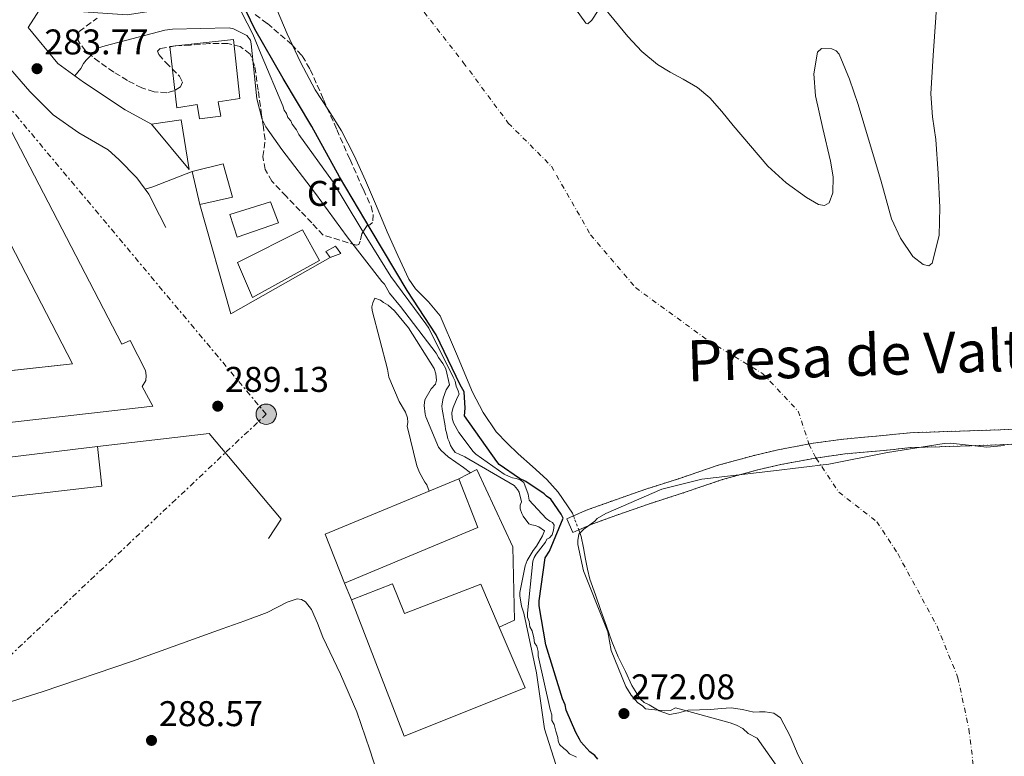
# Model space of a CAD drawing. Units: metres. Extents: x 601397 to 604871, y 4675961 to 4678324.
# Drawn here: x 602336 to 602612, y 4676799 to 4677005 of the extents above; entities that cross this region are included whole.
import ezdxf
from ezdxf.enums import TextEntityAlignment as Align

# ---------------------------------------------------------------- set-up
doc = ezdxf.new("R2010")
doc.units = ezdxf.units.M
doc.header["$MEASUREMENT"] = 0
for name, pattern in [('DGN Style 1', [1.045693079995523, 0.001739921930109024, -1.043953158065414]), ('DGN Style 3', [2.435890702152634, 1.739921930109024, -0.6959687720436097]), ('DGN Style 4', [2.7856150101045474, 1.391937544087219, -0.6959687720436097, 0.001739921930109024, -0.6959687720436097]), ('DGN Style 5', [1.217945351076317, 0.5219765790327072, -0.6959687720436097]), ('DGN Style 7', [3.4798438602180486, 1.565929737098122, -0.6959687720436097, 0.5219765790327072, -0.6959687720436097])]:
    doc.linetypes.add(name, pattern=pattern)
for name, color, linetype, lineweight in [('Caseta-cabaña', 1, 'Continuous', 0), ('Cauce permanente', 151, 'Continuous', 13), ('Cauce permanente (área)', 142, 'Continuous', 13), ('Cauce permanente (área) no visto', 142, 'DGN Style 5', 0), ('Cauce permanente no visto', 142, 'DGN Style 1', 13), ('cañadones)', 4, 'Continuous', 0), ('Cota de punto acotado terreno', 7, 'Continuous', 0), ('Curva de nivel directora', 30, 'Continuous', 30), ('Curva de nivel intermedia', 30, 'Continuous', 0), ('Edificio', 1, 'Continuous', 13), ('Eje cauce permanente (área)', 70, 'DGN Style 4', 0), ('Etiqueta de zona arbolada', 92, 'Continuous', 0), ('Línea  de muro-pared o tapia', 1, 'Continuous', 13), ('Línea de cambio de uso (parcela vista)', 92, 'Continuous', 0), ('Línea de muro de contención', 1, 'Continuous', 13), ('Línea eléctrica', 6, 'DGN Style 7', 0), ('Líneas deportivas', 7, 'Continuous', 0), ('Nave industrial', 1, 'Continuous', 13), ('Piscina', 1, 'Continuous', 0), ('Poste tendido eléctrico', 7, 'Continuous', 0), ('Presa de embalse', 1, 'Continuous', 13), ('Punto acotado terreno (símbolo)', 7, 'Continuous', 0), ('Transformador', 7, 'Continuous', 0), ('Zona arbolada', 92, 'DGN Style 3', 0)]:
    doc.layers.add(name, color=color, linetype=linetype, lineweight=lineweight)
doc.styles.add('Style-Arial', font='arial.ttf')

# ---------------------------------------------------------------- blocks, each defined once
blk = doc.blocks.new('5PATER')
at = {"layer": 'Cauce permanente no visto', "linetype": 'Continuous', "lineweight": 0}
h = blk.add_hatch(color=51, dxfattribs=at)
edge = h.paths.add_edge_path()
edge.add_ellipse((0, 0), major_axis=(-0.1095731443231308, -0.1110710700762829), ratio=0.9994222409660317, start_angle=0, end_angle=360)
blk = doc.blocks.new('5PELE')
at = {"layer": 'Transformador', "linetype": 'Continuous', "lineweight": 0}
h = blk.add_hatch(color=9, dxfattribs=at)
edge = h.paths.add_edge_path()
edge.add_arc((-2.000000476837158e-05, 0), 0.2850000000000001, 0, 360)
at = {"layer": 'Transformador', "color": 252, "linetype": 'Continuous', "lineweight": 0}
blk.add_circle((-2.000000476837158e-05, 0), 0.2850000000000001, dxfattribs=at)

msp = doc.modelspace()

# ---------------------------------------------------------------- linework, layer by layer
at = {"layer": 'Caseta-cabaña', "color": 1, "linetype": 'Continuous', "lineweight": 0}
msp.add_polyline3d([(602425.7699999996, 4676939.390000001, 291.0599999999977), (602422.7999999998, 4676938.25, 291.3099999999977), (602421.5199999996, 4676939.980000001, 291.0200000000041), (602424.2999999998, 4676941.470000001, 291.0599999999977)], close=True, dxfattribs=at)
msp.add_polyline3d([(602422.7999999998, 4676938.25, 291.3099999999977), (602425.7699999996, 4676939.390000001, 291.0599999999977), (602424.2999999998, 4676941.470000001, 291.0599999999977), (602421.5199999996, 4676939.980000001, 291.0200000000041), (602422.7999999998, 4676938.25, 291.3099999999977)], dxfattribs=at)
at = {"layer": 'Cauce permanente', "color": 151, "linetype": 'Continuous', "lineweight": 13}
for points in [[(602619.25, 4676890.33, 269.8399999999965), (602610.3600000005, 4676890.01, 272.8699999999953), (602601.8399999999, 4676889.730000001, 272.820000000007), (602593.3300000001, 4676889.460000001, 272.7899999999936), (602585.0800000001, 4676889.180000001, 272.8600000000006), (602577.4900000002, 4676888.4, 272.6199999999953), (602566.5099999999, 4676887.41, 272.6399999999995), (602558, 4676886.230000001, 272.6399999999995), (602548.0800000001, 4676884.369999999, 272.6300000000047), (602541.4699999997, 4676882.84, 272.6199999999953), (602531.3899999997, 4676880.050000001, 272.6000000000058), (602520.2999999998, 4676876.300000001, 272.7599999999948), (602510.8499999996, 4676873.279999999, 273.2599999999948), (602501.6799999997, 4676870.050000001, 273.6000000000058), (602494.7400000002, 4676867.57, 274.1100000000006), (602490.8899999997, 4676865.9, 276.0200000000041), (602490.6100000005, 4676866.66, 269.7299999999959), (602486.6399999997, 4676872.57, 270.3600000000006), (602483.4299999997, 4676876.08, 270.5500000000029), (602479.4500000002, 4676879.710000001, 270.5500000000029), (602475.4600000001, 4676883.279999999, 270.5500000000029), (602472.2999999998, 4676886.289999999, 270.5500000000029), (602469.2800000003, 4676889.460000001, 270.5500000000029), (602465.6200000001, 4676894.82, 270.5500000000029), (602462.6100000005, 4676900.58, 270.5500000000029), (602458.1200000001, 4676911.279999999, 270.5500000000029), (602453.5300000003, 4676921.880000001, 270.5500000000029), (602450.3200000003, 4676925.82, 270.5500000000029), (602446.6600000003, 4676929.460000001, 270.5500000000029), (602444.7599999999, 4676932.24, 270.5500000000029), (602441.6799999997, 4676938.83, 270.5500000000029), (602438.7400000002, 4676945.5, 270.5500000000029), (602435.7199999997, 4676952.66, 270.5500000000029), (602432.6900000004, 4676959.810000001, 270.5500000000029), (602429.4500000002, 4676966.850000001, 270.5800000000018), (602425.9400000004, 4676973.76, 270.6199999999953), (602422.2699999996, 4676979.5, 270.6199999999953), (602418.5499999998, 4676985.210000001, 270.6199999999953), (602414.4199999999, 4676992.949999999, 270.6199999999953), (602410.6900000004, 4677000.890000001, 270.6199999999953), (602407.9500000002, 4677007.5, 270.6199999999953)], [(602490.2599999999, 4677009.619999999, 269.8399999999965), (602494.3399999999, 4677003.949999999, 269.8399999999965), (602494.8799999999, 4677003.680000001, 269.8399999999965), (602496, 4677004.699999999, 269.8399999999965), (602497.8600000005, 4677007.49, 269.8399999999965)], [(602500.8899999997, 4677006.539999999, 269.8399999999965), (602503.5099999999, 4677003.359999999, 269.8399999999965), (602506.1299999999, 4677000.180000001, 269.8399999999965), (602510.0099999999, 4676996, 269.8399999999965), (602514.4199999999, 4676992.350000001, 269.8399999999965), (602518, 4676990.220000001, 269.8399999999965), (602521.6399999997, 4676988.210000001, 269.8399999999965), (602525.5899999999, 4676985.859999999, 269.8399999999965), (602529.1299999999, 4676983, 269.8399999999965), (602532.4000000004, 4676979.130000001, 269.8399999999965), (602535.6100000005, 4676975.230000001, 269.8399999999965), (602540.4500000002, 4676969.52, 269.8399999999965), (602545.3300000001, 4676963.82, 269.8399999999965), (602550.4900000002, 4676959.16, 269.8399999999965), (602556.1699999999, 4676955.09, 269.8399999999965), (602559.5099999999, 4676953.109999999, 269.8399999999965), (602561.2100000001, 4676952.789999999, 269.8399999999965), (602562.4800000006, 4676953.58, 269.8399999999965), (602563.5700000003, 4676956.390000001, 269.8399999999965), (602563.6200000001, 4676960.850000001, 269.8399999999965), (602562.8700000001, 4676965.27, 269.8399999999965), (602560.75, 4676974.430000001, 269.8399999999965), (602558.6299999999, 4676983.58, 269.8399999999965), (602558.1699999999, 4676989.689999999, 269.8399999999965), (602559.25, 4676995.77, 269.8399999999965), (602560.3700000001, 4676996.77, 269.8399999999965), (602563.2000000002, 4676996.720000001, 269.8399999999965), (602564.4900000002, 4676996.119999999, 269.8399999999965), (602565.29, 4676995.210000001, 269.8399999999965), (602568.1500000004, 4676988.26, 269.8399999999965), (602570.6200000001, 4676981.15, 269.8399999999965), (602573.8300000001, 4676970.52, 269.8399999999965), (602577, 4676959.890000001, 269.8399999999965), (602578.4800000006, 4676954.51, 269.8399999999965), (602579.9500000002, 4676949.130000001, 269.8399999999965), (602582.4500000002, 4676943.66, 269.8399999999965), (602585.9000000004, 4676938.57, 269.8399999999965), (602588.79, 4676936.32, 269.8399999999965), (602590.3700000001, 4676935.960000001, 269.8399999999965), (602591.3700000001, 4676936.680000001, 269.8399999999965), (602593.2599999999, 4676944.430000001, 269.8399999999965), (602593.4699999997, 4676952.279999999, 269.8399999999965), (602592.9800000006, 4676961.779999999, 269.8399999999965), (602592.3399999999, 4676971.279999999, 269.8399999999965), (602591.4500000002, 4676977.699999999, 269.8399999999965), (602591.0099999999, 4676984.130000001, 269.8399999999965), (602591.6600000003, 4676994.810000001, 269.8500000000058), (602592.3399999999, 4677005.49, 269.8500000000058)], [(602557.8899999997, 4676791.100000001, 269.4900000000052), (602553.7800000003, 4676798.9, 269.4900000000052), (602551.5800000001, 4676804.15, 269.4900000000052), (602548.9000000004, 4676809.359999999, 269.4900000000052), (602546.9699999997, 4676810.640000001, 269.4900000000052), (602544.6100000005, 4676811.01, 269.4900000000052), (602543.0199999996, 4676810.960000001, 269.4900000000052), (602541.4299999997, 4676810.92, 269.4900000000052), (602538.2400000002, 4676811.640000001, 269.4900000000052), (602535.04, 4676812.16, 269.4900000000052), (602532.2199999997, 4676811.92, 269.4900000000052), (602529.4000000004, 4676811.640000001, 269.4900000000052), (602526.2199999997, 4676811.550000001, 269.4499999999971), (602523.04, 4676811.470000001, 269.4199999999983), (602520.3799999999, 4676810.730000001, 269.4199999999983), (602517.7800000003, 4676810.26, 269.4199999999983), (602514.8600000005, 4676811.310000001, 269.4199999999983), (602512.0499999998, 4676812.930000001, 269.4199999999983), (602510.6900000004, 4676813.66, 269.4199999999983), (602509.5300000003, 4676814.619999999, 269.4199999999983), (602507.25, 4676818.359999999, 269.4199999999983), (602505.4299999997, 4676822.279999999, 269.4199999999983), (602503.4400000004, 4676826.430000001, 269.4199999999983), (602501.6600000003, 4676830.66, 269.4199999999983), (602500.1299999999, 4676835.029999999, 269.4199999999983), (602498.5899999999, 4676839.4, 269.4199999999983), (602497.0499999998, 4676843.779999999, 269.4199999999983), (602495.5199999996, 4676848.15, 269.4199999999983), (602494.8200000003, 4676850.939999999, 269.4199999999983), (602494.2999999998, 4676853.77, 269.4199999999983), (602493.6900000004, 4676856.930000001, 269.3800000000047), (602493.0700000003, 4676860.100000001, 269.3500000000058), (602492.3700000001, 4676861.970000001, 269.4499999999971), (602496.29, 4676863.67, 272.5500000000029), (602503.0800000001, 4676866.100000001, 272.5500000000029), (602512.1799999997, 4676869.300000001, 272.5500000000029), (602521.6100000005, 4676872.310000001, 272.5500000000029), (602532.6200000001, 4676876.039999999, 272.5500000000029), (602542.5099999999, 4676878.779999999, 272.5599999999977), (602548.9400000004, 4676880.27, 272.570000000007), (602558.6799999997, 4676882.09, 272.5800000000018), (602566.9800000006, 4676883.25, 272.570000000007), (602577.8899999997, 4676884.220000001, 272.5599999999977), (602585.3700000001, 4676885, 272.570000000007), (602593.4600000001, 4676885.27, 272.5500000000029), (602601.9800000006, 4676885.539999999, 272.5500000000029), (602610.3600000005, 4676885.810000001, 272.5599999999977), (602621.6100000005, 4676886.230000001, 272.6300000000047)]]:
    msp.add_polyline3d(points, dxfattribs=at)
at = {"layer": 'Cauce permanente (área)', "color": 142, "linetype": 'Continuous', "lineweight": 13, "extrusion": (-4.376241019684496e-05, -5.052546264627599e-05, 0.9999999977660147), "elevation": 7.165405435995456, "flags": 128}
msp.add_lwpolyline([(602470.1012319388, 4677040.146331834), (602472.2512319371, 4677036.226331835), (602475.7512319338, 4677030.266331834), (602479.5612319297, 4677024.506331833), (602482.8812319268, 4677019.896331832), (602486.201231924, 4677015.296331828), (602490.2712319195, 4677009.626331827), (602494.3512319155, 4677003.956331826), (602494.8912319152, 4677003.686331825), (602496.0112319142, 4677004.706331821), (602497.8712319128, 4677007.496331814), (602498.7512319117, 4677008.35633181), (602499.5312319103, 4677008.196331808), (602500.9012319092, 4677006.546331807), (602503.5212319068, 4677003.366331805), (602506.1412319044, 4677000.186331805), (602510.0212319006, 4676996.006331802), (602514.4312318964, 4676992.356331796), (602518.0112318931, 4676990.226331793), (602521.6512318893, 4676988.216331786), (602525.6012318856, 4676985.866331779), (602529.1412318824, 4676983.006331775), (602532.4112318797, 4676979.136331774), (602535.6212318767, 4676975.236331772), (602540.4612318719, 4676969.526331767), (602545.3412318671, 4676963.826331764), (602550.5012318622, 4676959.166331759), (602556.1812318565, 4676955.096331752), (602559.5212318532, 4676953.116331746), (602561.2212318517, 4676952.796331743), (602562.491231851, 4676953.58633174), (602563.5812318497, 4676956.396331734), (602563.6312318495, 4676960.856331727), (602562.8812318502, 4676965.276331723), (602560.7612318522, 4676974.436331717), (602558.6412318541, 4676983.58633171), (602558.1812318546, 4676989.696331702), (602559.2612318536, 4676995.776331693), (602560.3812318527, 4676996.776331688), (602563.21123185, 4676996.726331684), (602564.5012318488, 4676996.12633168), (602565.3012318478, 4676995.216331681), (602568.1612318455, 4676988.266331683), (602570.6312318428, 4676981.156331687), (602573.8412318397, 4676970.526331692), (602577.0112318366, 4676959.8963317), (602578.4912318357, 4676954.516331703), (602579.961231834, 4676949.136331708), (602582.4612318316, 4676943.666331708), (602585.9112318285, 4676938.576331707), (602588.8012318254, 4676936.326331704), (602590.3812318239, 4676935.966331702), (602591.381231823, 4676936.686331697), (602593.2712318208, 4676944.436331684), (602593.4812318205, 4676952.286331671), (602592.9912318218, 4676961.786331661), (602592.3512318217, 4676971.28633165), (602591.461231823, 4676977.706331644), (602591.021231823, 4676984.136331638), (602591.6712322604, 4676994.816332129), (602592.3512322593, 4677005.496332113), (602592.9312322589, 4677015.026332098), (602593.5112322584, 4677024.556332087), (602593.6212322587, 4677031.846332077), (602593.7012322586, 4677039.136332067), (602595.2412322572, 4677048.596332052), (602597.8712322547, 4677057.926332034), (602599.9612322524, 4677063.936332022), (602603.0912322494, 4677069.516332007), (602605.7412322472, 4677071.576331999), (602608.5212322439, 4677073.396331991), (602612.9112322403, 4677079.136331975), (602617.4812322352, 4677084.726331957), (602621.331232232, 4677086.856331945), (602625.3212322276, 4677088.926331933), (602629.0812322247, 4677092.02633192), (602631.8612322214, 4677095.976331911), (602632.5912322211, 4677097.326331906)], dxfattribs=at)
at = {"layer": 'Cauce permanente (área)', "color": 142, "linetype": 'Continuous', "lineweight": 13}
for points in [[(602407.9500000002, 4677007.5, 270.6199999999953), (602410.6900000004, 4677000.890000001, 270.6199999999953), (602414.4199999999, 4676992.949999999, 270.6199999999953), (602418.5499999998, 4676985.210000001, 270.6199999999953), (602422.2699999996, 4676979.5, 270.6199999999953), (602425.9400000004, 4676973.76, 270.6199999999953), (602429.4500000002, 4676966.850000001, 270.5800000000018), (602432.6900000004, 4676959.810000001, 270.5500000000029), (602435.7199999997, 4676952.66, 270.5500000000029), (602438.7400000002, 4676945.5, 270.5500000000029), (602441.6799999997, 4676938.83, 270.5500000000029), (602444.7599999999, 4676932.24, 270.5500000000029), (602446.6600000003, 4676929.460000001, 270.5500000000029), (602450.3200000003, 4676925.82, 270.5500000000029), (602453.5300000003, 4676921.880000001, 270.5500000000029), (602458.1200000001, 4676911.279999999, 270.5500000000029), (602462.6100000005, 4676900.58, 270.5500000000029), (602465.6200000001, 4676894.82, 270.5500000000029), (602469.2800000003, 4676889.460000001, 270.5500000000029), (602472.2999999998, 4676886.289999999, 270.5500000000029), (602475.4600000001, 4676883.279999999, 270.5500000000029), (602479.4500000002, 4676879.710000001, 270.5500000000029), (602483.4299999997, 4676876.08, 270.5500000000029), (602486.6399999997, 4676872.57, 270.3600000000006), (602490.6100000005, 4676866.66, 269.7299999999959), (602490.8899999997, 4676865.9, 269.679999999993)], [(602492.3700000001, 4676861.970000001, 269.4499999999971), (602493.0700000003, 4676860.100000001, 269.3500000000058), (602493.6900000004, 4676856.930000001, 269.3800000000047), (602494.2999999998, 4676853.77, 269.4199999999983), (602494.8200000003, 4676850.939999999, 269.4199999999983), (602495.5199999996, 4676848.15, 269.4199999999983), (602497.0499999998, 4676843.779999999, 269.4199999999983), (602498.5899999999, 4676839.4, 269.4199999999983), (602500.1299999999, 4676835.029999999, 269.4199999999983), (602501.6600000003, 4676830.66, 269.4199999999983), (602503.4400000004, 4676826.430000001, 269.4199999999983), (602505.4299999997, 4676822.279999999, 269.4199999999983), (602507.25, 4676818.359999999, 269.4199999999983), (602509.5300000003, 4676814.619999999, 269.4199999999983), (602510.6900000004, 4676813.66, 269.4199999999983), (602512.0499999998, 4676812.930000001, 269.4199999999983), (602514.8600000005, 4676811.310000001, 269.4199999999983), (602517.7800000003, 4676810.26, 269.4199999999983), (602520.3799999999, 4676810.730000001, 269.4199999999983), (602523.04, 4676811.470000001, 269.4199999999983), (602526.2199999997, 4676811.550000001, 269.4499999999971), (602529.4000000004, 4676811.640000001, 269.4900000000052), (602532.2199999997, 4676811.92, 269.4900000000052), (602535.04, 4676812.16, 269.4900000000052), (602538.2400000002, 4676811.640000001, 269.4900000000052), (602541.4299999997, 4676810.92, 269.4900000000052), (602543.0199999996, 4676810.960000001, 269.4900000000052), (602544.6100000005, 4676811.01, 269.4900000000052), (602546.9699999997, 4676810.640000001, 269.4900000000052), (602548.9000000004, 4676809.359999999, 269.4900000000052), (602551.5800000001, 4676804.15, 269.4900000000052), (602553.7800000003, 4676798.9, 269.4900000000052), (602557.8899999997, 4676791.100000001, 269.4900000000052)]]:
    msp.add_polyline3d(points, dxfattribs=at)
at = {"layer": 'Cauce permanente (área) no visto', "color": 142, "linetype": 'DGN Style 5', "lineweight": 0, "extrusion": (0.01927330994444758, -0.05117845138011543, 0.9985035331124865), "elevation": -227473.4839799839, "flags": 128}
msp.add_lwpolyline([(2212092.507990613, 4158241.520405099), (2212092.507990613, 4158237.314670918)], dxfattribs=at)
at = {"layer": 'Cauce permanente no visto', "color": 142, "linetype": 'DGN Style 1', "lineweight": 13}
msp.add_polyline3d([(602621.6100000005, 4676886.230000001, 269.8399999999965), (602610.3600000005, 4676885.810000001, 272.5599999999977), (602601.9800000006, 4676885.539999999, 272.5500000000029), (602593.4600000001, 4676885.27, 272.5500000000029), (602585.3700000001, 4676885, 272.570000000007), (602577.8899999997, 4676884.220000001, 272.5599999999977), (602566.9800000006, 4676883.25, 272.570000000007), (602558.6799999997, 4676882.09, 272.5800000000018), (602548.9400000004, 4676880.27, 272.570000000007), (602542.5099999999, 4676878.779999999, 272.5599999999977), (602532.6200000001, 4676876.039999999, 272.5500000000029), (602521.6100000005, 4676872.310000001, 272.5500000000029), (602512.1799999997, 4676869.300000001, 272.5500000000029), (602503.0800000001, 4676866.100000001, 272.5500000000029), (602496.29, 4676863.67, 272.5500000000029), (602492.3700000001, 4676861.970000001, 274.1600000000035), (602492.3700000001, 4676861.970000001, 269.4499999999971), (602490.8899999997, 4676865.9, 269.679999999993), (602494.7400000002, 4676867.57, 274.1100000000006), (602501.6799999997, 4676870.050000001, 273.6000000000058), (602510.8499999996, 4676873.279999999, 273.2599999999948), (602520.2999999998, 4676876.300000001, 272.7599999999948), (602531.3899999997, 4676880.050000001, 272.6000000000058), (602541.4699999997, 4676882.84, 272.6199999999953), (602548.0800000001, 4676884.369999999, 272.6300000000047), (602558, 4676886.230000001, 272.6399999999995), (602566.5099999999, 4676887.41, 272.6399999999995), (602577.4900000002, 4676888.4, 272.6199999999953), (602585.0800000001, 4676889.180000001, 272.8600000000006), (602593.3300000001, 4676889.460000001, 272.7899999999936), (602601.8399999999, 4676889.730000001, 272.820000000007), (602610.3600000005, 4676890.01, 272.8699999999953), (602619.25, 4676890.33, 272.9199999999983)], dxfattribs=at)
at = {"layer": 'Curva de nivel directora', "color": 30, "linetype": 'Continuous', "lineweight": 30, "elevation": 275, "flags": 128}
msp.add_lwpolyline([(602497.6799999992, 4676797.710000004), (602496.8599999989, 4676798.75), (602495.509999999, 4676799.76), (602492.9199999983, 4676802.600000001), (602492.63, 4676803.380000001), (602491.5199999991, 4676805.2), (602488.8399999992, 4676811.470000003), (602488.5300000008, 4676812.920000001), (602487.829999999, 4676814.61), (602483.1699999986, 4676829.810000002), (602481.2799999998, 4676840.730000001), (602481.2499999985, 4676842.050000002), (602483.0199999987, 4676854.119999999), (602484.1599999986, 4676856.000000002), (602487.9999999988, 4676865.230000001), (602487.44, 4676866.400000002), (602484.5399999986, 4676870.550000001), (602483.3299999994, 4676871.439999999), (602482.6499999999, 4676872.080000001), (602477.5400000003, 4676875.51), (602475.7900000003, 4676876.380000002), (602470.1299999985, 4676880.32), (602469.449999999, 4676881.090000002), (602460.3699999996, 4676893.920000002), (602460.5799999997, 4676896.04), (602460.3200000004, 4676900.66), (602459.2000000007, 4676902.609999999), (602452.4699999985, 4676916.560000001), (602444.3300000001, 4676929.020000001), (602434.209999999, 4676945.910000003), (602425.3399999999, 4676960.86), (602417.6699999988, 4676974.92), (602409.6299999988, 4676988.430000001), (602401.7199999985, 4677002.220000001), (602396.7199999985, 4677012.550000002)], dxfattribs=at)
at = {"layer": 'Curva de nivel intermedia', "color": 30, "linetype": 'Continuous', "lineweight": 0, "flags": 128}
for points, elevation in [([(602480.4600000017, 4676855.189999998), (602483.0800000014, 4676858.560000001), (602483.4500000001, 4676859.350000001), (602484.2100000001, 4676859.759999999), (602484.9600000011, 4676860.55), (602485.3099999998, 4676861.92), (602485.4700000007, 4676863.279999999), (602485.0599999995, 4676864.039999999), (602484.2700000005, 4676864.41), (602483.2800000003, 4676865.159999999), (602478.4900000002, 4676870.26), (602478.250000001, 4676871.99), (602476.9900000005, 4676875.249999999), (602476.0000000002, 4676876), (602474.8300000012, 4676876.359999999), (602473.8600000012, 4676876.519999999), (602472.8799999999, 4676876.880000001), (602471.5000000009, 4676877.619999998), (602463.5900000005, 4676883.21), (602462.8000000014, 4676883.960000002), (602458.7699999993, 4676889.279999999), (602457.3400000011, 4676891.949999998), (602456.9200000007, 4676893.3), (602456.8700000015, 4676894.849999999), (602457.2200000002, 4676896.21), (602458.310000001, 4676898.959999999), (602458.860000001, 4676899.939999999), (602458.6399999997, 4676900.899999999), (602458.0200000005, 4676902.240000002), (602457.7900000003, 4676903.59), (602457.1800000002, 4676904.739999999), (602450.4000000008, 4676918.499999999), (602449.5900000016, 4676919.640000001), (602439.720000001, 4676932.930000001), (602431.4000000017, 4676946.460000002), (602423.4700000013, 4676959.609999998), (602414.0000000009, 4676972.720000001), (602413.3800000016, 4676974.06), (602412.1700000003, 4676975.57), (602411.7600000012, 4676976.529999999), (602410.9600000009, 4676977.48), (602410.5400000007, 4676978.63), (602409.9300000005, 4676979.58), (602409.5100000004, 4676980.73), (602403.4599999997, 4676995.15), (602401.1200000017, 4677000.819999999), (602396.3600000008, 4677010.109999998)], 279.9999999999999), ([(602351.2900000005, 4676989.119999997), (602352.9800000003, 4676991.21), (602353.7100000012, 4676992.58), (602354.4600000001, 4676993.57), (602357.8600000021, 4676996.960000001), (602359.780000002, 4676997.600000001), (602376.5200000014, 4677001.939999999), (602378.6400000004, 4677002.199999998), (602394.5200000012, 4677002.640000001), (602395.6900000002, 4677002.279999998), (602399.4299999997, 4677000.449999998), (602400.430000001, 4676999.119999998), (602400.65, 4676998.159999999), (602402.2500000005, 4676982.699999998), (602403.7600000014, 4676976.930000001), (602404.7899999997, 4676974.83), (602409.230000001, 4676968.55), (602418.6800000013, 4676956.220000001), (602427.5500000005, 4676944.07), (602437.1999999997, 4676931.539999999), (602438, 4676930.789999999), (602439.4300000004, 4676928.31), (602442.4400000012, 4676924.519999999), (602452.4900000007, 4676911.430000001), (602453.1100000021, 4676910.279999998), (602454.3200000012, 4676908.57), (602455.1399999993, 4676907.050000001), (602456.2300000001, 4676902.619999998), (602455.3000000003, 4676901.239999999), (602454.4000000017, 4676898.890000001), (602454.0700000009, 4676896.74), (602454.0900000011, 4676895.779999998), (602455.0000000007, 4676891.149999999), (602455.030000002, 4676890.180000001), (602455.4500000001, 4676888.84), (602455.6800000002, 4676887.490000002), (602456.0900000016, 4676886.720000001), (602456.5099999995, 4676885.57), (602456.9200000007, 4676884.810000001), (602457.7300000021, 4676883.67), (602458.7100000011, 4676883.310000001), (602460.4800000014, 4676882.390000001), (602474.2600000014, 4676874.439999999), (602475.2699999993, 4676873.310000001), (602475.6700000018, 4676872.54), (602476.3300000011, 4676869.849999999), (602475.9700000011, 4676868.869999999), (602476.0000000002, 4676867.899999999), (602476.4200000005, 4676866.55), (602476.8300000017, 4676865.789999999), (602478.4400000012, 4676863.699999999), (602479.2300000001, 4676863.34), (602480.2000000002, 4676863.17), (602481.1800000014, 4676862.81), (602482.7599999994, 4676861.690000001), (602482.2200000008, 4676860.32), (602480.5600000002, 4676857.369999999), (602479.6200000013, 4676856.180000001), (602477.9500000017, 4676853.42), (602477.4199999997, 4676851.849999999), (602475.8799999995, 4676844.449999998), (602475.9100000008, 4676843.480000001), (602476.3700000013, 4676840.579999999), (602477.0100000006, 4676838.659999999), (602480.5800000002, 4676821.899999999), (602482.7599999994, 4676806.269999999), (602486.5900000005, 4676794.160000001)], 285), ([(602370.9700000014, 4676957.380000001), (602373.0900000003, 4676958.050000001), (602384.1100000021, 4676962.359999998)], 285), ([(602450.5300000004, 4676872.810000001), (602449.850000001, 4676874.599999999), (602449.3099999999, 4676875.309999999), (602447.7800000011, 4676878.05), (602447.0600000013, 4676879.88), (602444.3099999998, 4676891.029999999), (602444.54, 4676892.029999998), (602444.4400000017, 4676893.350000001), (602443.8700000017, 4676894.920000001), (602442.0700000002, 4676897.970000001), (602439.2400000005, 4676904.699999999), (602438.8400000003, 4676906.999999999), (602434.5500000011, 4676923.460000002), (602434.4500000004, 4676924.449999999), (602434.75, 4676925.58), (602435.310000001, 4676926.92), (602436.9100000014, 4676926.3), (602437.7200000006, 4676925.67), (602439.0000000013, 4676924.91), (602440.7600000004, 4676923.31), (602444.6600000008, 4676918.59), (602451.9200000007, 4676907.17), (602452.360000001, 4676905.66), (602452.5399999998, 4676903.880000002), (602452.2400000002, 4676902.819999999), (602451.0900000014, 4676901.460000001), (602449.2600000009, 4676898.369999999), (602449.1, 4676896.850000001), (602449.3700000005, 4676894.409999998), (602449.5900000016, 4676893.619999999), (602453.1299999999, 4676885.130000001), (602453.8800000009, 4676884.23), (602455.8500000001, 4676882.430000001), (602460.0900000002, 4676879.449999998), (602462.1100000008, 4676877.980000001)], 290.0000000000001), ([(602516.3400000008, 4676811.32), (602511.03, 4676811.880000002), (602510.3100000003, 4676812.560000001), (602508.8700000008, 4676813.58), (602507.0500000014, 4676815.649999999), (602505.5700000017, 4676818.07), (602501.4099999998, 4676828.189999999), (602500.5600000004, 4676833.449999998), (602499.4200000005, 4676836.24), (602493.7300000021, 4676850.539999999), (602492.1100000015, 4676857.91), (602492.0800000002, 4676858.960000001), (602492.390000001, 4676860.74), (602493.7600000009, 4676862.180000001), (602496.8700000001, 4676864.390000001), (602497.5499999997, 4676865.11), (602499.9800000016, 4676866.59), (602515.6600000013, 4676873.38), (602526.8700000007, 4676876.160000001), (602546.9100000013, 4676878.480000001), (602562.380000001, 4676880.329999999), (602578.87, 4676883.609999998), (602594.6700000005, 4676886.17), (602596.4299999997, 4676886.220000002), (602606.6900000013, 4676885.09), (602611.610000001, 4676885.58)], 270), ([(602491.7400000005, 4676798.339999998), (602489.7800000003, 4676799.25), (602488.970000001, 4676800.199999998), (602488.1799999997, 4676800.759999999), (602486.9900000007, 4676801.890000001), (602486.5700000004, 4676802.849999999), (602486.5500000003, 4676803.810000001), (602485.92, 4676805.539999999), (602485.4800000018, 4676807.470000002), (602484.8600000006, 4676808.609999999), (602484.8200000003, 4676810.16), (602484.3900000011, 4676811.699999998), (602481.0600000008, 4676826.720000001), (602481.0300000017, 4676827.880000001), (602480.6000000003, 4676829.42), (602479.9900000001, 4676830.369999998), (602479.7599999999, 4676831.720000001), (602479.3200000017, 4676833.649999999), (602478.7000000004, 4676834.800000001), (602478.4700000001, 4676836.34), (602478.0499999999, 4676837.49), (602478.0200000008, 4676838.649999999), (602479.5499999997, 4676853.23), (602479.9100000019, 4676854.210000001), (602480.4600000017, 4676855.189999998)], 279.9999999999999), ([(602551.8500000011, 4676790.090000001), (602542.3000000002, 4676803.58), (602539.8000000012, 4676804.92), (602538.3500000007, 4676806.289999999), (602536.5600000003, 4676807.300000002), (602534.7800000011, 4676807.960000001), (602519.4900000002, 4676812.109999999), (602518.1, 4676811.369999999), (602516.3400000008, 4676811.32)], 270)]:
    msp.add_lwpolyline(points, dxfattribs=dict(at, elevation=elevation))
at = {"layer": 'Edificio', "color": 51, "linetype": 'Continuous', "lineweight": 13, "extrusion": (0.004736083310583562, 0.00245167834000009, 0.999985779292982), "elevation": 14611.73389587505, "flags": 128}
msp.add_lwpolyline([(602303.2086925982, 4676962.622721635), (602342.4882520586, 4676886.742493586), (602286.9561582291, 4676880.626375204)], dxfattribs=at)
at = {"layer": 'Edificio', "color": 1, "linetype": 'Continuous', "lineweight": 13, "extrusion": (-0.01715371480055921, 0.03437089384004929, 0.9992619234841169), "elevation": 150707.7693212077, "flags": 128}
msp.add_lwpolyline([(-2627501.171976889, -3912863.454692158), (-2627496.946857363, -3912849.917836359), (-2627493.138096526, -3912866.057933658), (-2627501.171976889, -3912863.454692158)], close=True, dxfattribs=at)
at = {"layer": 'Edificio', "color": 51, "linetype": 'Continuous', "lineweight": 13, "extrusion": (-0.01715371480055921, 0.03437089384004929, 0.9992619234841169), "elevation": 150707.7693212077, "flags": 128}
msp.add_lwpolyline([(-2627493.138096526, -3912866.057933658), (-2627496.946857363, -3912849.917836359), (-2627501.171976889, -3912863.454692158), (-2627493.138096526, -3912866.057933658)], dxfattribs=at)
at = {"layer": 'Edificio', "color": 1, "linetype": 'Continuous', "lineweight": 13}
for points in [[(602391.4000000004, 4676981.869999999, 290.0299999999988), (602392.1200000001, 4676977.84, 289.8399999999965), (602386.1699999999, 4676977.130000001, 289.6999999999971), (602385.5199999996, 4676981.100000001, 289.7299999999959), (602379.8099999996, 4676980.210000001, 289.4100000000035), (602377.8799999999, 4676997.41, 289.4499999999971), (602395.6799999997, 4676999.300000001, 290.5599999999977), (602397.4699999997, 4676982.76, 290.1600000000035)], [(602325.7400000002, 4676988.51, 292.5), (602364.4500000002, 4676914.029999999, 291.7200000000012), (602366.7300000006, 4676914.980000001, 291.7200000000012), (602371.0300000003, 4676906.609999999, 291.6900000000023), (602371.25, 4676905.199999999, 291.6900000000023), (602371.1100000005, 4676903.779999999, 291.7200000000012), (602370.0899999999, 4676902.16, 291.7599999999948), (602373.0800000001, 4676896.58, 291.5500000000029), (602296.8799999999, 4676887.9, 292.5399999999936), (602294.7000000002, 4676902.350000001, 292.9600000000065), (602350.6299999999, 4676908.51, 292.679999999993), (602311.3499999996, 4676984.390000001, 292.679999999993)], [(602395.4699999997, 4676955.130000001, 291.1999999999971), (602386.2400000002, 4676953.07, 291.1600000000035), (602384.1100000005, 4676962.359999999, 291.0500000000029), (602392.8499999996, 4676964.529999999, 291.1900000000023)], [(602313.25, 4676840.050000001, 292.25), (602301.7999999998, 4676838.310000001, 292.5), (602297.6799999997, 4676878.01, 292.679999999993), (602357.6399999997, 4676885.350000001, 292.3999999999942), (602358.8399999999, 4676874.24, 292.1100000000006), (602314.3899999997, 4676869.100000001, 292.6399999999995), (602314.8300000001, 4676866.109999999, 291.8999999999942), (602310.4199999999, 4676865.630000001, 292.25)]]:
    msp.add_polyline3d(points, close=True, dxfattribs=at)
at = {"layer": 'Edificio', "color": 51, "linetype": 'Continuous', "lineweight": 13}
for points in [[(602386.1699999999, 4676977.130000001, 289.6999999999971), (602385.5199999996, 4676981.100000001, 289.7299999999959), (602379.8099999996, 4676980.210000001, 289.4100000000035), (602377.8799999999, 4676997.41, 289.4499999999971), (602395.6799999997, 4676999.300000001, 290.5599999999977), (602397.4699999997, 4676982.76, 290.1600000000035), (602391.4000000004, 4676981.869999999, 290.0299999999988), (602392.1200000001, 4676977.84, 289.8399999999965), (602386.1699999999, 4676977.130000001, 289.6999999999971)], [(602295.0986000003, 4676902.3939, 292.9579999999987), (602294.7000000002, 4676902.350000001, 292.9600000000065), (602296.8799999999, 4676887.9, 292.5399999999936), (602373.0800000001, 4676896.58, 291.5500000000029), (602370.0899999999, 4676902.16, 291.7599999999948), (602371.1100000005, 4676903.779999999, 291.7200000000012), (602371.25, 4676905.199999999, 291.6900000000023), (602371.0300000003, 4676906.609999999, 291.6900000000023), (602366.7300000006, 4676914.980000001, 291.7200000000012), (602364.4500000002, 4676914.029999999, 291.7200000000012), (602325.7400000002, 4676988.51, 292.5)], [(602386.2400000002, 4676953.07, 291.1600000000035), (602395.4699999997, 4676955.130000001, 291.1999999999971), (602392.8499999996, 4676964.529999999, 291.1900000000023), (602384.1100000005, 4676962.359999999, 291.0500000000029), (602386.2400000002, 4676953.07, 291.1600000000035)], [(602357.6399999997, 4676885.350000001, 292.3999999999942), (602297.6799999997, 4676878.01, 292.679999999993), (602301.7999999998, 4676838.310000001, 292.5), (602313.25, 4676840.050000001, 292.25), (602310.4199999999, 4676865.630000001, 292.25), (602314.8300000001, 4676866.109999999, 291.8999999999942), (602314.3899999997, 4676869.100000001, 292.6399999999995), (602358.8399999999, 4676874.24, 292.1100000000006), (602357.6399999997, 4676885.350000001, 292.3999999999942)]]:
    msp.add_polyline3d(points, dxfattribs=at)
at = {"layer": 'Eje cauce permanente (área)', "color": 70, "linetype": 'DGN Style 4', "lineweight": 0}
msp.add_polyline3d([(602381.3700000001, 4677231.199999999, 270.2100000000065), (602387.6600000003, 4677197.439999999, 270.2299999999959), (602398.5300000003, 4677152.810000001, 270.25), (602422.5, 4677075.960000001, 270.1999999999971), (602434.1399999997, 4677037.800000001, 278.679999999993), (602438.1600000003, 4677028.32, 278.7700000000041), (602443.7800000003, 4677013.810000001, 274.7100000000065), (602460.04, 4676992.92, 270.1999999999971), (602472.6500000004, 4676975.91, 270.1399999999995), (602484.7199999997, 4676963.84, 270.1600000000035), (602495.6799999997, 4676944.640000001, 270.1999999999971), (602508.2999999998, 4676929.83, 270.1600000000035), (602528.5899999999, 4676915.01, 269.9799999999959), (602543.9400000004, 4676905.689999999, 269.9400000000023), (602553.8099999996, 4676895.26, 269.9700000000012), (602556.8499999996, 4676886.01, 269.9900000000052), (602558.8099999996, 4676882.109999999, 269.9900000000052), (602565.1900000004, 4676872.51, 269.9400000000023), (602575.8499999996, 4676864.26, 269.8699999999953), (602581.7000000002, 4676855.310000001, 269.820000000007), (602592.7000000002, 4676835.01, 269.6999999999971), (602598.5499999998, 4676820.560000001, 269.6600000000035), (602601.6399999997, 4676806.109999999, 269.6499999999942), (602604.3899999997, 4676783.4, 269.6399999999995)], dxfattribs=at)
at = {"layer": 'Línea  de muro-pared o tapia', "color": 1, "linetype": 'Continuous', "lineweight": 13, "extrusion": (0.01252406461791928, 0.00323307026786684, 0.9999163440318841), "elevation": 22955.93778906792, "flags": 128}
msp.add_lwpolyline([(602371.9161040008, 4676888.475061406), (602344.0432801925, 4676872.724979091), (602335.3538365084, 4676903.295138862)], dxfattribs=at)
at = {"layer": 'Línea  de muro-pared o tapia', "color": 1, "linetype": 'Continuous', "lineweight": 13, "extrusion": (-0.00229936338460471, 0.005388060470041789, 0.9999828407189779), "elevation": 24104.25169900405, "flags": 128}
msp.add_lwpolyline([(602427.8450393762, 4676780.351589622), (602425.8349757082, 4676785.061657993)], dxfattribs=at)
at = {"layer": 'Línea  de muro-pared o tapia', "color": 1, "linetype": 'Continuous', "lineweight": 13}
for points in [[(602372.7000000002, 4676975.609999999, 286.7899999999936), (602365.3899999997, 4676979.609999999, 285.8699999999953), (602353.7300000006, 4676987.359999999, 285.6999999999971), (602346.4800000006, 4676992.57, 285.2400000000052), (602338.25, 4677002.699999999, 284.929999999993), (602342.8600000005, 4677009.939999999, 284.179999999993), (602352.3399999999, 4677007.189999999, 283.9900000000052), (602365.9699999997, 4677006.25, 284.2200000000012), (602385.4000000004, 4677009.199999999, 284.1499999999942)], [(602357.6399999997, 4676885.350000001, 289.7899999999936), (602388.9299999997, 4676888.939999999, 288.8699999999953), (602409.04, 4676864.939999999, 289.0200000000041), (602405.4800000006, 4676859.539999999, 288.9799999999959)], [(602458.8300000001, 4676876.24, 291.7100000000065), (602463.8399999999, 4676878.9, 291.5800000000018), (602473.9600000001, 4676857.26, 290.6000000000058), (602474.4199999999, 4676836.680000001, 290.2400000000052), (602470.0800000001, 4676834.730000001, 290.25)]]:
    msp.add_polyline3d(points, dxfattribs=at)
at = {"layer": 'Línea de cambio de uso (parcela vista)', "color": 92, "linetype": 'Continuous', "lineweight": 0}
msp.add_polyline3d([(602305.2400000002, 4676798.230000001, 288.9400000000023), (602304.6699999999, 4676804.77, 289.1300000000047), (602323.4000000004, 4676810.699999999, 288.9400000000023), (602342.1299999999, 4676816.619999999, 288.7400000000052), (602367.4100000003, 4676825.210000001, 288.4400000000023), (602392.54, 4676834.230000001, 287.9700000000012), (602398.8499999996, 4676836.51, 287.7599999999948), (602405.1399999997, 4676838.82, 287.5099999999948), (602410.7699999996, 4676841.76, 287.2700000000041), (602413.5, 4676842.609999999, 287.1499999999942), (602414.7400000002, 4676842.480000001, 287.0899999999965), (602415.8600000005, 4676841.82, 287.0500000000029), (602417.5700000003, 4676839.67, 287.0200000000041), (602419.2599999999, 4676835.859999999, 287.0899999999965), (602420.7599999999, 4676831.930000001, 287.1199999999953), (602425.7100000001, 4676821.550000001, 286.9799999999959), (602430.2100000001, 4676810.980000001, 286.8099999999977), (602433.8799999999, 4676800.310000001, 286.6300000000047), (602437.3700000001, 4676789.59, 286.429999999993)], dxfattribs=at)
at = {"layer": 'Línea de muro de contención', "color": 1, "linetype": 'Continuous', "lineweight": 13}
msp.add_polyline3d([(602376.7999999998, 4676946.640000001, 287.5599999999977), (602374.9400000004, 4676950.119999999, 288.4799999999959), (602371.9500000002, 4676956.050000001, 288.0500000000029), (602368.6399999997, 4676960.550000001, 287.9799999999959), (602363.5499999998, 4676965.699999999, 288.1300000000047), (602360.6500000004, 4676968.449999999, 288.1300000000047), (602352.3899999997, 4676973.16, 288.1300000000047), (602345.1799999997, 4676978.26, 288.2700000000041), (602338.6399999997, 4676984.789999999, 288.7599999999948), (602332.0700000003, 4676992.380000001, 289.179999999993), (602325.8499999996, 4676999.980000001, 289.3300000000018), (602319.5700000003, 4677009.699999999, 289.3300000000018), (602307.6500000004, 4677031.619999999, 292.8600000000006), (602278.4199999999, 4677084.59, 292.5800000000018)], dxfattribs=at)
at = {"layer": 'Línea eléctrica', "color": 6, "linetype": 'DGN Style 7', "lineweight": 0}
msp.add_polyline3d([(601871.5799999988, 4676938.09, 288.1399999999995), (601999.6700000025, 4676837.23, 287.0399999999936), (602171.7600000014, 4676771.559999998, 281.1300000000047), (602289.8700000006, 4676785.91, 287.5299999999988), (602404.8599999994, 4676894.359999998, 289.3500000000058), (602331.7899999992, 4676981.710000002, 289.6399999999995), (602307.7299999996, 4677072.410000001, 286.3000000000029)], dxfattribs=at)
at = {"layer": 'Líneas deportivas', "color": 7, "linetype": 'Continuous', "lineweight": 0}
msp.add_polyline3d([(602401.0300000003, 4676927.039999999, 288.8699999999953), (602396.8700000001, 4676936.82, 289.3999999999942), (602414.9900000002, 4676945.980000001, 289.3600000000006), (602419.8200000003, 4676937.460000001, 288.8999999999942), (602401.0300000003, 4676927.039999999, 288.8699999999953)], dxfattribs=at)
at = {"layer": 'Nave industrial', "color": 1, "linetype": 'Continuous', "lineweight": 13, "extrusion": (0.004001611747696531, -0.01227518048189882, 0.9999166500501717), "elevation": -54707.3278932147, "flags": 128}
msp.add_lwpolyline([(602420.7707580327, 4676527.850688591), (602415.380040831, 4676541.571722371), (602452.8395807865, 4676557.042888014)], dxfattribs=at)
at = {"layer": 'Nave industrial', "color": 1, "linetype": 'Continuous', "lineweight": 13, "extrusion": (-0.00726267609806056, 0.000100037325976658, 0.9999736214162993), "elevation": -3616.218838188669, "flags": 128}
msp.add_lwpolyline([(602445.0572749893, 4676876.625158705), (602450.3774251891, 4676863.015158637), (602412.9864503742, 4676847.43515856)], dxfattribs=at)
at = {"layer": 'Nave industrial', "color": 1, "linetype": 'Continuous', "lineweight": 13}
for points in [[(602464.1500000004, 4676862.630000001, 291.429999999993), (602426.7599999999, 4676847.050000001, 291.1600000000035), (602421.3700000001, 4676860.77, 291.3500000000058), (602458.8300000001, 4676876.24, 291.3899999999995)], [(602440.2199999997, 4676846.890000001, 293.3800000000047), (602443.5899999999, 4676838.539999999, 292.1999999999971), (602464.9600000001, 4676846.74, 290.7400000000052), (602470.0800000001, 4676834.730000001, 291.1000000000058), (602477.3499999996, 4676817.689999999, 291.6000000000058), (602443.5300000003, 4676804.140000001, 291.8000000000029), (602428.7699999996, 4676842.34, 292.7400000000052)]]:
    msp.add_polyline3d(points, close=True, dxfattribs=at)
for points in [[(602470.0800000001, 4676834.730000001, 291.1000000000058), (602464.9600000001, 4676846.74, 290.7400000000052), (602443.5899999999, 4676838.539999999, 292.1999999999971), (602440.2199999997, 4676846.890000001, 293.3800000000047), (602428.7699999996, 4676842.34, 292.7400000000052)], [(602428.7699999996, 4676842.34, 292.7400000000052), (602443.5300000003, 4676804.140000001, 291.8000000000029), (602477.3499999996, 4676817.689999999, 291.6000000000058), (602470.0800000001, 4676834.730000001, 291.1000000000058)]]:
    msp.add_polyline3d(points, dxfattribs=at)
at = {"layer": 'Piscina', "color": 1, "linetype": 'Continuous', "lineweight": 0}
msp.add_polyline3d([(602408.2800000003, 4676947.949999999, 289.6999999999971), (602396.6900000004, 4676943.949999999, 289.5899999999965), (602394.6399999997, 4676950.34, 289.75), (602406.0599999996, 4676953.859999999, 289.7400000000052)], close=True, dxfattribs=at)
at = {"layer": 'Piscina', "color": 4, "linetype": 'Continuous', "lineweight": 0}
msp.add_polyline3d([(602394.6399999997, 4676950.34, 289.75), (602406.0599999996, 4676953.859999999, 289.7400000000052), (602408.2800000003, 4676947.949999999, 289.6999999999971), (602396.6900000004, 4676943.949999999, 289.5899999999965), (602394.6399999997, 4676950.34, 289.75)], dxfattribs=at)
at = {"layer": 'Presa de embalse', "color": 1, "linetype": 'Continuous', "lineweight": 13}
for points in [[(602621.6100000005, 4676886.230000001, 272.6300000000047), (602610.3600000005, 4676885.810000001, 272.5599999999977), (602601.9800000006, 4676885.539999999, 272.5500000000029), (602593.4600000001, 4676885.27, 272.5500000000029), (602585.3700000001, 4676885, 272.570000000007), (602577.8899999997, 4676884.220000001, 272.5599999999977), (602566.9800000006, 4676883.25, 272.570000000007), (602558.6799999997, 4676882.09, 272.5800000000018), (602548.9400000004, 4676880.27, 272.570000000007), (602542.5099999999, 4676878.779999999, 272.5599999999977), (602532.6200000001, 4676876.039999999, 272.5500000000029), (602521.6100000005, 4676872.310000001, 272.5500000000029), (602512.1799999997, 4676869.300000001, 272.5500000000029), (602503.0800000001, 4676866.100000001, 272.5500000000029), (602496.29, 4676863.67, 272.5500000000029), (602492.3700000001, 4676861.970000001, 274.1600000000035), (602490.7199999997, 4676861.25, 274.8300000000018), (602489.04, 4676865.100000001, 276.929999999993), (602490.8899999997, 4676865.9, 276.0200000000041), (602494.7400000002, 4676867.57, 274.1100000000006), (602501.6799999997, 4676870.050000001, 273.6000000000058), (602510.8499999996, 4676873.279999999, 273.2599999999948), (602520.2999999998, 4676876.300000001, 272.7599999999948), (602531.3899999997, 4676880.050000001, 272.6000000000058), (602541.4699999997, 4676882.84, 272.6199999999953), (602548.0800000001, 4676884.369999999, 272.6300000000047), (602558, 4676886.230000001, 272.6399999999995), (602566.5099999999, 4676887.41, 272.6399999999995), (602577.4900000002, 4676888.4, 272.6199999999953), (602585.0800000001, 4676889.180000001, 272.8600000000006), (602593.3300000001, 4676889.460000001, 272.7899999999936), (602601.8399999999, 4676889.730000001, 272.820000000007), (602610.3600000005, 4676890.01, 272.8699999999953), (602619.25, 4676890.33, 272.9199999999983)], [(602490.8899999997, 4676865.9, 276.0200000000041), (602494.7400000002, 4676867.57, 274.1100000000006), (602501.6799999997, 4676870.050000001, 273.6000000000058), (602510.8499999996, 4676873.279999999, 273.2599999999948), (602520.2999999998, 4676876.300000001, 272.7599999999948), (602531.3899999997, 4676880.050000001, 272.6000000000058), (602541.4699999997, 4676882.84, 272.6199999999953), (602548.0800000001, 4676884.369999999, 272.6300000000047), (602558, 4676886.230000001, 272.6399999999995), (602566.5099999999, 4676887.41, 272.6399999999995), (602577.4900000002, 4676888.4, 272.6199999999953), (602585.0800000001, 4676889.180000001, 272.8600000000006), (602593.3300000001, 4676889.460000001, 272.7899999999936), (602601.8399999999, 4676889.730000001, 272.820000000007), (602610.3600000005, 4676890.01, 272.8699999999953), (602619.25, 4676890.33, 272.9199999999983)], [(602492.3700000001, 4676861.970000001, 274.1600000000035), (602496.29, 4676863.67, 272.5500000000029), (602503.0800000001, 4676866.100000001, 272.5500000000029), (602512.1799999997, 4676869.300000001, 272.5500000000029), (602521.6100000005, 4676872.310000001, 272.5500000000029), (602532.6200000001, 4676876.039999999, 272.5500000000029), (602542.5099999999, 4676878.779999999, 272.5599999999977), (602548.9400000004, 4676880.27, 272.570000000007), (602558.6799999997, 4676882.09, 272.5800000000018), (602566.9800000006, 4676883.25, 272.570000000007), (602577.8899999997, 4676884.220000001, 272.5599999999977), (602585.3700000001, 4676885, 272.570000000007), (602593.4600000001, 4676885.27, 272.5500000000029), (602601.9800000006, 4676885.539999999, 272.5500000000029), (602610.3600000005, 4676885.810000001, 272.5599999999977), (602621.6100000005, 4676886.230000001, 272.6300000000047)], [(602492.3700000001, 4676861.970000001, 274.1600000000035), (602490.7199999997, 4676861.25, 274.8300000000018), (602489.04, 4676865.100000001, 276.929999999993), (602490.8899999997, 4676865.9, 276.0200000000041)]]:
    msp.add_polyline3d(points, dxfattribs=at)
at = {"layer": 'Zona arbolada', "color": 92, "linetype": 'DGN Style 3', "lineweight": 0}
for points in [[(602401.8099999996, 4677006.300000001, 282.3999999999942), (602405.1799999997, 4677003.810000001, 281.7899999999936), (602412.0099999999, 4676997.949999999, 280.2299999999959), (602414.9299999997, 4676994.710000001, 279.4400000000023), (602417.1699999999, 4676990.960000001, 278.8500000000058), (602420.8899999997, 4676982.539999999, 278.929999999993), (602424.6200000001, 4676974.119999999, 279.4700000000012), (602428.3399999999, 4676965.689999999, 279.1199999999953), (602432.0599999996, 4676957.27, 278.6900000000023), (602434.2199999997, 4676952.630000001, 278.9100000000035), (602434.8399999999, 4676950.289999999, 279.4700000000012), (602434.6500000004, 4676948.039999999, 280.5500000000029), (602433.9199999999, 4676947.460000001, 282.0899999999965), (602433.1200000001, 4676947.220000001, 283.8000000000029), (602432.3799999999, 4676946.119999999, 285.2400000000052), (602431.6399999997, 4676944.859999999, 286.4400000000023), (602431.1600000003, 4676942.84, 287.1900000000023), (602430.8200000003, 4676941.939999999, 287.4199999999983), (602430.1699999999, 4676941.710000001, 287.5299999999988), (602425.4800000006, 4676943.130000001, 287.7599999999948), (602420.79, 4676944.550000001, 287.9900000000052), (602417.5999999996, 4676947.949999999, 287.9900000000052), (602414.4000000004, 4676951.350000001, 287.9900000000052), (602410.4100000003, 4676955.439999999, 288.0500000000029), (602406.4199999999, 4676959.65, 288.1399999999995), (602404.5899999999, 4676962.930000001, 288.1000000000058), (602403.9000000004, 4676966.560000001, 287.8300000000018), (602404.2599999999, 4676968.890000001, 287.3300000000018), (602404.54, 4676971.230000001, 286.75), (602404.0599999996, 4676974.699999999, 286.1699999999983), (602403.5700000003, 4676978.180000001, 285.820000000007), (602402.6100000005, 4676985.119999999, 285.8000000000029), (602401.6299999999, 4676992.08, 285.820000000007), (602400.3300000001, 4676995.26, 285.6600000000035), (602397.6100000005, 4676997.390000001, 285.5099999999948), (602394.1299999999, 4676998.180000001, 285.429999999993), (602388.8899999997, 4676998.189999999, 285.3999999999942), (602383.6500000004, 4676997.779999999, 285.5099999999948), (602379.3799999999, 4676997.539999999, 285.8099999999977), (602375.1500000004, 4676996.77, 286.1300000000047), (602374.4000000004, 4676996.060000001, 286.1999999999971), (602374.75, 4676995.100000001, 286.2700000000041), (602376.79, 4676992.869999999, 286.3699999999953), (602380.5499999998, 4676989.08, 286.4600000000065), (602381.4400000004, 4676987.380000001, 286.4700000000012), (602380.8700000001, 4676986.07, 286.4400000000023), (602379.0199999996, 4676984.949999999, 286.3699999999953), (602377.04, 4676984.42, 286.2899999999936), (602373.4900000002, 4676984.67, 286.1199999999953), (602370.0300000003, 4676985.77, 285.9700000000012), (602366.0099999999, 4676987.869999999, 285.820000000007), (602362.1500000004, 4676990.199999999, 285.6600000000035), (602358.0800000001, 4676993.039999999, 285.5099999999948), (602354.2300000006, 4676996.180000001, 285.3500000000058), (602352.29, 4676998.83, 285.2100000000065), (602351.9800000006, 4677000.33, 285.1199999999953), (602352.5300000003, 4677001.560000001, 285.0399999999936), (602357.5099999999, 4677005.279999999, 284.7899999999936)], [(602430.1699999999, 4676941.710000001, 287.5299999999988), (602425.4800000006, 4676943.130000001, 287.7599999999948), (602420.79, 4676944.550000001, 287.9900000000052), (602417.5999999996, 4676947.949999999, 287.9900000000052), (602414.4000000004, 4676951.350000001, 287.9900000000052), (602410.4100000003, 4676955.439999999, 288.0500000000029), (602406.4199999999, 4676959.65, 288.1399999999995), (602404.5899999999, 4676962.930000001, 288.1000000000058), (602403.9000000004, 4676966.560000001, 287.8300000000018), (602404.2599999999, 4676968.890000001, 287.3300000000018), (602404.54, 4676971.230000001, 286.75), (602404.0599999996, 4676974.699999999, 286.1699999999983), (602403.5700000003, 4676978.180000001, 285.820000000007), (602402.6100000005, 4676985.119999999, 285.8000000000029), (602401.6299999999, 4676992.08, 285.820000000007), (602400.3300000001, 4676995.26, 285.6600000000035), (602397.6100000005, 4676997.390000001, 285.5099999999948), (602394.1299999999, 4676998.180000001, 285.429999999993), (602388.8899999997, 4676998.189999999, 285.3999999999942), (602383.6500000004, 4676997.779999999, 285.5099999999948), (602379.3799999999, 4676997.539999999, 285.8099999999977), (602375.1500000004, 4676996.77, 286.1300000000047), (602374.4000000004, 4676996.060000001, 286.1999999999971), (602374.75, 4676995.100000001, 286.2700000000041), (602376.79, 4676992.869999999, 286.3699999999953), (602380.5499999998, 4676989.08, 286.4600000000065), (602381.4400000004, 4676987.380000001, 286.4700000000012), (602380.8700000001, 4676986.07, 286.4400000000023), (602379.0199999996, 4676984.949999999, 286.3699999999953), (602377.04, 4676984.42, 286.2899999999936), (602373.4900000002, 4676984.67, 286.1199999999953), (602370.0300000003, 4676985.77, 285.9700000000012), (602366.0099999999, 4676987.869999999, 285.820000000007), (602362.1500000004, 4676990.199999999, 285.6600000000035), (602358.0800000001, 4676993.039999999, 285.5099999999948), (602354.2300000006, 4676996.180000001, 285.3500000000058), (602352.29, 4676998.83, 285.2100000000065), (602351.9800000006, 4677000.33, 285.1199999999953), (602352.5300000003, 4677001.560000001, 285.0399999999936), (602357.5099999999, 4677005.279999999, 284.7899999999936)], [(602401.8099999996, 4677006.300000001, 282.3999999999942), (602405.1799999997, 4677003.810000001, 281.7899999999936), (602412.0099999999, 4676997.949999999, 280.2299999999959), (602414.9299999997, 4676994.710000001, 279.4400000000023), (602417.1699999999, 4676990.960000001, 278.8500000000058), (602420.8899999997, 4676982.539999999, 278.929999999993), (602424.6200000001, 4676974.119999999, 279.4700000000012), (602428.3399999999, 4676965.689999999, 279.1199999999953), (602432.0599999996, 4676957.27, 278.6900000000023), (602434.2199999997, 4676952.630000001, 278.9100000000035), (602434.8399999999, 4676950.289999999, 279.4700000000012), (602434.6500000004, 4676948.039999999, 280.5500000000029), (602433.9199999999, 4676947.460000001, 282.0899999999965), (602433.1200000001, 4676947.220000001, 283.8000000000029), (602432.3799999999, 4676946.119999999, 285.2400000000052), (602431.6399999997, 4676944.859999999, 286.4400000000023), (602431.1600000003, 4676942.84, 287.1900000000023), (602430.8200000003, 4676941.939999999, 287.4199999999983), (602430.1699999999, 4676941.710000001, 287.5299999999988)]]:
    msp.add_polyline3d(points, dxfattribs=at)

# ---------------------------------------------------------------- block references
at = {"layer": 'Poste tendido eléctrico', "color": 7, "linetype": 'Continuous', "lineweight": 0, "xscale": 10, "yscale": 10, "zscale": 10}
msp.add_blockref('5PELE', (602404.8599999994, 4676894.359999998, 289.3500000000058), dxfattribs=at)
at = {"layer": 'Punto acotado terreno (símbolo)', "color": 7, "linetype": 'Continuous', "lineweight": 0, "xscale": 10, "yscale": 10, "zscale": 10}
for p in [(602340.6800000002, 4676991.149999999, 283.7700000000041), (602391.2899999992, 4676896.620000001, 289.1300000000047), (602505.0399999997, 4676810.5, 272.0800000000018), (602372.7399999973, 4676802.99, 288.570000000007)]:
    msp.add_blockref('5PATER', p, dxfattribs=at)

# ---------------------------------------------------------------- texts
at = {"layer": 'cañadones)', "color": 4, "linetype": 'Continuous', "lineweight": 0, "style": 'Style-Arial'}
msp.add_text('Presa de Valtierra', height=11.5, rotation=1.87851, dxfattribs=at).set_placement((602522.8500000024, 4676903.530000002, 270.0299999999988))
at = {"layer": 'Cota de punto acotado terreno', "color": 7, "linetype": 'Continuous', "lineweight": 0, "style": 'Style-Arial'}
for s, p in [('283.77', (602342.7300000003, 4676995.149999998, 283.7700000000041)), ('289.13', (602393.2800000012, 4676900.620000003, 289.1300000000047)), ('272.08', (602507.0300000019, 4676814.5, 272.0800000000018)), ('288.57', (602374.8000000004, 4676806.989999996, 288.570000000007))]:
    msp.add_text(s, height=7.000000000000002, dxfattribs=at).set_placement(p)
at = {"layer": 'Etiqueta de zona arbolada', "color": 92, "linetype": 'Continuous', "lineweight": 0, "style": 'Style-Arial'}
msp.add_text('Cf', height=7.000000000000002, dxfattribs=at).set_placement((602420.8594962411, 4676956.220009997, 285), align=Align.MIDDLE_CENTER)

doc.saveas('drawing.dxf')
